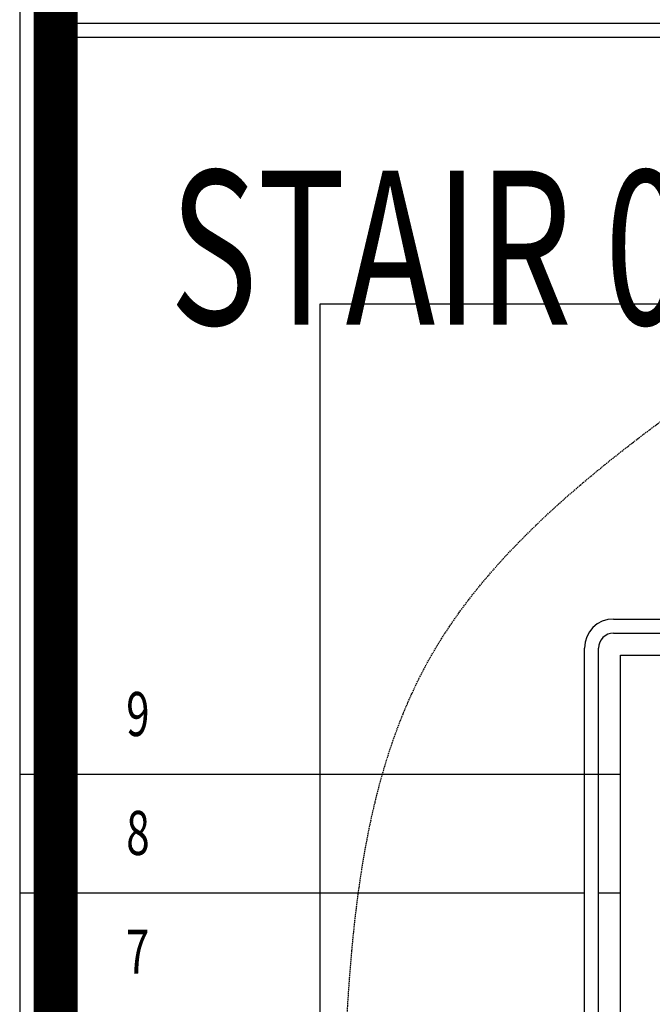
# Model space of a CAD drawing. Extents: x -70900 to 46825, y -41515 to 17850.
# Drawn here: x -46531 to -45096, y -13987 to -11751 of the extents above; entities that cross this region are included whole.
import ezdxf

# ---------------------------------------------------------------- set-up
doc = ezdxf.new("R2010")
doc.units = 0
doc.linetypes.add('EDG-DASH-3', pattern=[4.5, 3, -1.5])
for name, color, linetype in [('LIT-NEON', 5, 'CONTINUOUS'), ('LIT-SWITCH', 2, 'EDG-DASH-3'), ('X-2559-GF$0$A-AREA-IDEN', 31, 'CONTINUOUS'), ('X-2559-GF$0$A-FLOR-HRAL-2', 11, 'CONTINUOUS'), ('X-2559-GF$0$A-WALL-3', 8, 'CONTINUOUS'), ('X-2559-GF$0$S-STRS-2', 11, 'CONTINUOUS'), ('X-2559-GF$0$S-STRS-ANNO', 11, 'CONTINUOUS'), ('X-XREF', 7, 'CONTINUOUS')]:
    doc.layers.add(name, color=color, linetype=linetype)
doc.styles.add('X-2559-GF$0$EDG', font='edg.shx', dxfattribs={"width": 0.9})

# ---------------------------------------------------------------- blocks, each defined once
blk = doc.blocks.new('X-2559-GF')
at = {"layer": 'X-2559-GF$0$A-FLOR-HRAL-2'}
for p, q in [((-46415.5, -11758.5), (-43649.6, -11758.5)), ((-46415.5, -11790.5), (-43649.6, -11790.5)), ((-46481.5, -13448.6), (-46481.5, -11824.5)), ((-46449.5, -13448.6), (-46449.5, -11824.5)), ((-45183.5, -13111.8), (-44881.5, -13111.8)), ((-45183.5, -13143.8), (-44881.5, -13143.8)), ((-45249.5, -13448.6), (-45249.5, -13177.8)), ((-45217.5, -13448.6), (-45217.5, -13177.8)), ((-46481.5, -13476.5), (-46481.5, -13448.6)), ((-46449.5, -13476.5), (-46449.5, -13448.6)), ((-45249.5, -13476.5), (-45249.5, -13448.6)), ((-45217.5, -13476.5), (-45217.5, -13448.6)), ((-46481.5, -15881.2), (-46481.5, -13476.5)), ((-46449.5, -15881.2), (-46449.5, -13476.5)), ((-45249.5, -15881.2), (-45249.5, -13476.5)), ((-45217.5, -15881.2), (-45217.5, -13476.5))]:
    blk.add_line(p, q, dxfattribs=at)
for centre, radius in [((-46415.5, -11824.5), 66), ((-46415.5, -11824.5), 34), ((-45183.5, -13177.8), 66), ((-45183.5, -13177.8), 34)]:
    blk.add_arc(centre, radius, 90, 180, dxfattribs=at)
at = {"layer": 'X-2559-GF$0$A-WALL-3'}
for p, q in [((-46531.5, -11708.5), (-46531.5, -14674.2)), ((-45167.5, -14268.8), (-45167.5, -13193.8)), ((-45167.5, -13193.8), (-44897.5, -13193.8))]:
    blk.add_line(p, q, dxfattribs=at)
at = {"layer": 'X-2559-GF$0$S-STRS-2'}
for p, q in [((-46531.5, -13463.8), (-45167.5, -13463.8)), ((-46531.5, -13733.8), (-46481.5, -13733.8)), ((-46449.5, -13733.8), (-45249.5, -13733.8)), ((-45217.5, -13733.8), (-45167.5, -13733.8))]:
    blk.add_line(p, q, dxfattribs=at)
at = {"layer": 'X-2559-GF$0$S-STRS-ANNO'}
for p, q in [((-45849.5, -12396.2), (-44215.6, -12396.2)), ((-45849.5, -13193.8), (-45849.5, -12396.2)), ((-45849.5, -13463.8), (-45849.5, -13193.8)), ((-45849.5, -13733.8), (-45849.5, -13463.8)), ((-45849.5, -14003.8), (-45849.5, -13733.8))]:
    blk.add_line(p, q, dxfattribs=at)
at = {"layer": 'X-2559-GF$0$A-AREA-IDEN', "style": 'X-2559-GF$0$EDG', "width": 0.7}
blk.add_text('STAIR 03a', height=350, dxfattribs=at).set_placement((-46191, -12443.3))
at = {"layer": 'X-2559-GF$0$S-STRS-ANNO', "style": 'X-2559-GF$0$EDG', "width": 0.7}
for s, p in [('9', (-46289.7, -13377.5)), ('8', (-46289.6, -13647.5)), ('7', (-46290.6, -13917.5))]:
    blk.add_text(s, height=100, dxfattribs=at).set_placement(p)

msp = doc.modelspace()

# ---------------------------------------------------------------- linework, layer by layer
at = {"layer": 'LIT-NEON', "const_width": 100}
msp.add_lwpolyline([(-43650, -15900), (-43650, -11650), (-46450, -11650), (-46450, -16250)], dxfattribs=at)
at = {"layer": 'LIT-SWITCH'}
msp.add_spline([(-45800, -14300), (-45600, -13200), (-44850, -12500)], degree=3, dxfattribs=at)

# ---------------------------------------------------------------- block references
at = {"layer": 'X-XREF'}
msp.add_blockref('X-2559-GF', (0, 0), dxfattribs=at)

doc.saveas('drawing.dxf')
